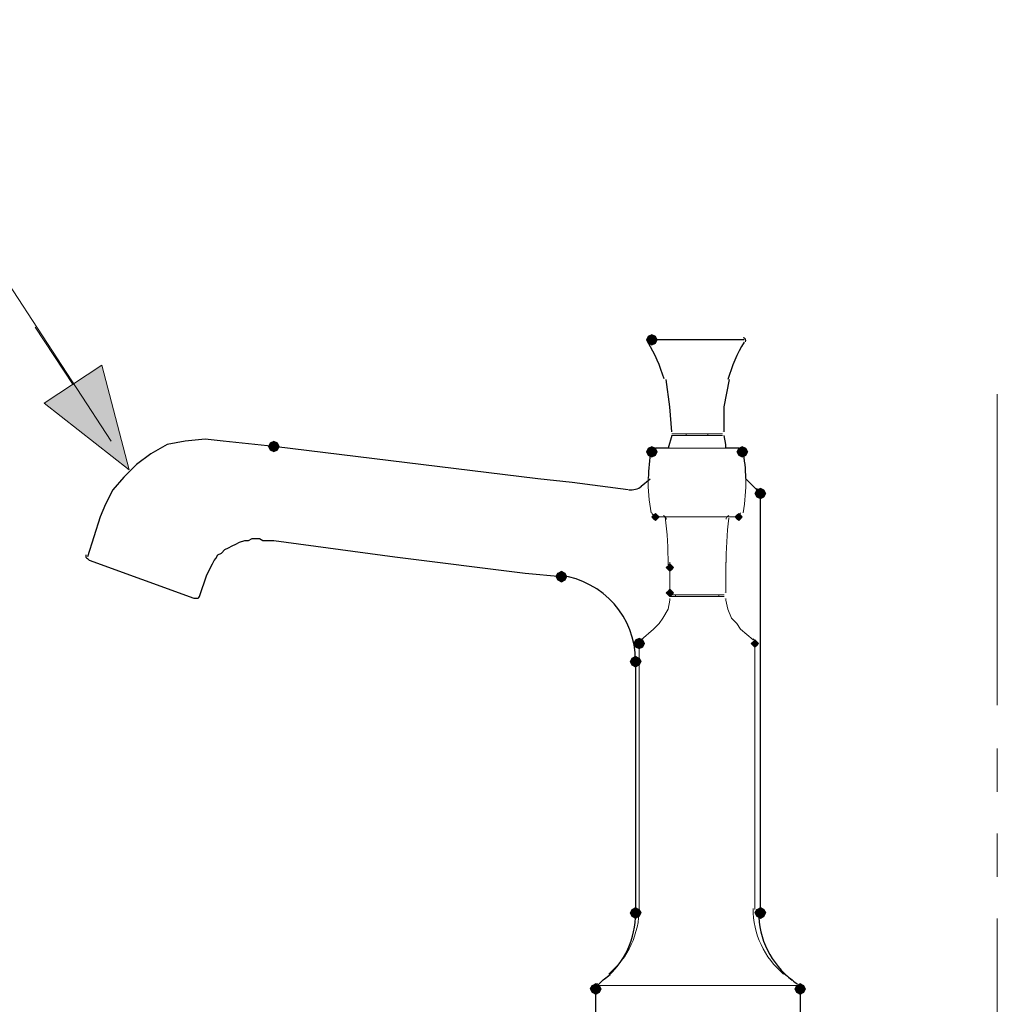
# Model space of a CAD drawing. Units: millimetres. Extents: x -285 to -5, y -1 to 205.
# Drawn here: x -76 to -54, y 101 to 124 of the extents above; entities that cross this region are included whole.
import ezdxf

# ---------------------------------------------------------------- set-up
doc = ezdxf.new("R2010")
doc.units = ezdxf.units.MM
doc.header["$LTSCALE"] = 4
doc.header["$MEASUREMENT"] = 0
doc.layers.add('Layer 1', color=7, linetype='Continuous', lineweight=0)

msp = doc.modelspace()

# ---------------------------------------------------------------- hatches: boundary and pattern name
at = {"layer": 'Layer 1'}
h = msp.add_hatch(color=7, dxfattribs=at)
h.dxf.hatch_style = 2
h.paths.add_polyline_path([(-61.668, 116.564), (-61.753, 116.522), (-61.795, 116.437), (-61.753, 116.353), (-61.668, 116.31), (-61.584, 116.353), (-61.541, 116.437), (-61.584, 116.522)])
h = msp.add_hatch(color=7, dxfattribs=at)
h.dxf.hatch_style = 2
h.paths.add_polyline_path([(-73.903, 113.389), (-75.892, 114.956), (-74.538, 115.845)])
h = msp.add_hatch(color=7, dxfattribs=at)
h.dxf.hatch_style = 2
h.paths.add_polyline_path([(-70.516, 114.067), (-70.601, 114.024), (-70.643, 113.94), (-70.601, 113.855), (-70.516, 113.813), (-70.431, 113.855), (-70.389, 113.94), (-70.431, 114.024)])
h = msp.add_hatch(color=7, dxfattribs=at)
h.dxf.hatch_style = 2
h.paths.add_polyline_path([(-61.668, 113.94), (-61.753, 113.897), (-61.795, 113.813), (-61.753, 113.728), (-61.668, 113.686), (-61.584, 113.728), (-61.541, 113.813), (-61.584, 113.897)])
h = msp.add_hatch(color=7, dxfattribs=at)
h.dxf.hatch_style = 2
h.paths.add_polyline_path([(-59.552, 113.94), (-59.636, 113.897), (-59.679, 113.813), (-59.636, 113.728), (-59.552, 113.686), (-59.467, 113.728), (-59.425, 113.813), (-59.467, 113.897)])
h = msp.add_hatch(color=7, dxfattribs=at)
h.dxf.hatch_style = 2
h.paths.add_polyline_path([(-59.128, 112.966), (-59.213, 112.924), (-59.255, 112.839), (-59.213, 112.754), (-59.128, 112.712), (-59.044, 112.754), (-59.001, 112.839), (-59.044, 112.924)])
h = msp.add_hatch(color=7, dxfattribs=at)
h.dxf.hatch_style = 2
h.paths.add_polyline_path([(-61.584, 112.373), (-61.626, 112.331), (-61.668, 112.289), (-61.626, 112.246), (-61.584, 112.204), (-61.541, 112.246), (-61.499, 112.289), (-61.541, 112.331)])
h = msp.add_hatch(color=7, dxfattribs=at)
h.dxf.hatch_style = 2
h.paths.add_polyline_path([(-59.636, 112.373), (-59.679, 112.331), (-59.721, 112.289), (-59.679, 112.246), (-59.636, 112.204), (-59.594, 112.246), (-59.552, 112.289), (-59.594, 112.331)])
h = msp.add_hatch(color=7, dxfattribs=at)
h.dxf.hatch_style = 2
h.paths.add_polyline_path([(-61.245, 111.188), (-61.287, 111.146), (-61.33, 111.103), (-61.287, 111.061), (-61.245, 111.019), (-61.203, 111.061), (-61.16, 111.103), (-61.203, 111.146)])
h = msp.add_hatch(color=7, dxfattribs=at)
h.dxf.hatch_style = 2
h.paths.add_polyline_path([(-63.785, 111.019), (-63.87, 110.976), (-63.912, 110.892), (-63.87, 110.807), (-63.785, 110.765), (-63.7, 110.807), (-63.658, 110.892), (-63.7, 110.976)])
h = msp.add_hatch(color=7, dxfattribs=at)
h.dxf.hatch_style = 2
h.paths.add_polyline_path([(-61.245, 110.595), (-61.287, 110.553), (-61.33, 110.511), (-61.287, 110.468), (-61.245, 110.426), (-61.203, 110.468), (-61.16, 110.511), (-61.203, 110.553)])
h = msp.add_hatch(color=7, dxfattribs=at)
h.dxf.hatch_style = 2
h.paths.add_polyline_path([(-61.965, 109.452), (-62.049, 109.41), (-62.092, 109.325), (-62.049, 109.241), (-61.965, 109.198), (-61.88, 109.241), (-61.838, 109.325), (-61.88, 109.41)])
h = msp.add_hatch(color=7, dxfattribs=at)
h.dxf.hatch_style = 2
h.paths.add_polyline_path([(-59.255, 109.41), (-59.298, 109.368), (-59.34, 109.325), (-59.298, 109.283), (-59.255, 109.241), (-59.213, 109.283), (-59.171, 109.325), (-59.213, 109.368)])
h = msp.add_hatch(color=7, dxfattribs=at)
h.dxf.hatch_style = 2
h.paths.add_polyline_path([(-62.049, 109.029), (-62.134, 108.987), (-62.176, 108.902), (-62.134, 108.817), (-62.049, 108.775), (-61.965, 108.817), (-61.922, 108.902), (-61.965, 108.987)])
h = msp.add_hatch(color=7, dxfattribs=at)
h.dxf.hatch_style = 2
h.paths.add_polyline_path([(-62.049, 103.145), (-62.134, 103.102), (-62.176, 103.018), (-62.134, 102.933), (-62.049, 102.891), (-61.965, 102.933), (-61.922, 103.018), (-61.965, 103.102)])
h = msp.add_hatch(color=7, dxfattribs=at)
h.dxf.hatch_style = 2
h.paths.add_polyline_path([(-59.128, 103.145), (-59.213, 103.102), (-59.255, 103.018), (-59.213, 102.933), (-59.128, 102.891), (-59.044, 102.933), (-59.001, 103.018), (-59.044, 103.102)])
h = msp.add_hatch(color=7, dxfattribs=at)
h.dxf.hatch_style = 2
h.paths.add_polyline_path([(-62.981, 101.367), (-63.065, 101.324), (-63.108, 101.24), (-63.065, 101.155), (-62.981, 101.113), (-62.896, 101.155), (-62.854, 101.24), (-62.896, 101.324)])
h = msp.add_hatch(color=7, dxfattribs=at)
h.dxf.hatch_style = 2
h.paths.add_polyline_path([(-58.197, 101.367), (-58.282, 101.324), (-58.324, 101.24), (-58.282, 101.155), (-58.197, 101.113), (-58.112, 101.155), (-58.07, 101.24), (-58.112, 101.324)])

# ---------------------------------------------------------------- linework, layer by layer
at = {"layer": 'Layer 1', "color": 7, "lineweight": 20}
for p, q in [((-75.215, 115.379), (-76.104, 116.734)), ((-61.16, 114.194), (-61.203, 114.194)), ((-60.864, 114.236), (-60.864, 114.194)), ((-60.356, 114.194), (-60.356, 114.236)), ((-60.017, 114.194), (-60.06, 114.194)), ((-59.933, 113.897), (-61.287, 113.897)), ((-61.584, 112.289), (-59.636, 112.289)), ((-61.245, 111.103), (-61.245, 111.146)), ((-59.933, 111.146), (-59.933, 111.103)), ((-61.245, 110.511), (-61.245, 110.511)), ((-61.16, 110.468), (-61.245, 110.468)), ((-61.245, 110.426), (-61.16, 110.426)), ((-61.118, 110.468), (-61.118, 110.426)), ((-60.102, 110.426), (-60.102, 110.468)), ((-60.017, 110.426), (-59.975, 110.426)), ((-59.975, 110.511), (-59.975, 110.511)), ((-59.975, 110.511), (-59.975, 110.511)), ((-61.245, 110.384), (-61.245, 110.384)), ((-59.975, 110.384), (-59.975, 110.384)), ((-61.965, 103.187), (-61.965, 109.325)), ((-59.255, 109.325), (-59.255, 103.187)), ((-61.965, 103.102), (-61.965, 103.187)), ((-59.255, 103.187), (-59.255, 103.102))]:
    msp.add_line(p, q, dxfattribs=at)
at = {"layer": 'Layer 1', "color": 7, "lineweight": 30}
for p, q in [((-59.509, 116.437), (-59.552, 116.437)), ((-61.203, 114.194), (-61.287, 113.897)), ((-61.203, 114.278), (-61.203, 114.278)), ((-61.203, 114.278), (-61.203, 114.278)), ((-61.203, 114.278), (-61.203, 114.278)), ((-61.203, 114.194), (-61.203, 114.194)), ((-60.017, 114.278), (-60.017, 114.278)), ((-60.017, 114.278), (-60.017, 114.278)), ((-60.017, 114.194), (-60.017, 114.194)), ((-59.975, 114.278), (-59.975, 114.278)), ((-64.335, 113.178), (-70.516, 113.94)), ((-61.287, 113.897), (-61.584, 113.897)), ((-59.636, 113.897), (-59.933, 113.897)), ((-63.531, 113.093), (-64.335, 113.178)), ((-62.219, 112.924), (-63.531, 113.093)), ((-61.922, 113.008), (-61.711, 113.178)), ((-59.213, 112.924), (-59.467, 113.178)), ((-59.128, 103.018), (-59.128, 112.839)), ((-70.77, 111.738), (-70.77, 111.738)), ((-74.834, 111.273), (-74.876, 111.315)), ((-72.379, 110.384), (-74.834, 111.273)), ((-64.632, 110.976), (-63.785, 110.892)), ((-72.336, 110.384), (-72.379, 110.384)), ((-62.049, 108.902), (-62.049, 103.018)), ((-62.981, 100.605), (-62.981, 101.24)), ((-58.197, 101.24), (-58.197, 100.605))]:
    msp.add_line(p, q, dxfattribs=at)
at = {"layer": 'Layer 1', "color": 7, "lineweight": 15}
for p, q in [((-53.583, 115.167), (-53.583, 107.886)), ((-53.583, 106.87), (-53.583, 105.854)), ((-53.583, 104.88), (-53.583, 103.864)), ((-53.583, 102.891), (-53.583, 97.853))]:
    msp.add_line(p, q, dxfattribs=at)
at = {"layer": 'Layer 1', "color": 7, "lineweight": 20}
for points in [[(-74.326, 114.067), (-80.761, 123.93), (-101.335, 123.93)], [(-60.017, 114.236), (-60.06, 114.236), (-60.61, 114.236), (-61.16, 114.236), (-61.203, 114.236)], [(-60.06, 114.194), (-60.61, 114.194), (-61.16, 114.194)], [(-61.245, 111.23), (-61.245, 111.146), (-61.245, 110.511)], [(-59.933, 110.511), (-59.933, 111.146), (-59.933, 111.23)], [(-59.975, 110.468), (-60.017, 110.468), (-60.61, 110.468), (-61.16, 110.468)], [(-61.16, 110.426), (-60.61, 110.426), (-60.017, 110.426)], [(-61.922, 109.41), (-61.626, 109.664), (-61.499, 109.791), (-61.414, 109.918), (-61.287, 110.13), (-61.245, 110.341), (-61.245, 110.384)], [(-59.933, 110.384), (-59.933, 110.341), (-59.89, 110.13), (-59.806, 109.918), (-59.679, 109.791), (-59.594, 109.664), (-59.298, 109.41)], [(-61.965, 109.325), (-61.965, 109.368), (-61.922, 109.41)], [(-62.981, 101.324), (-62.346, 101.324), (-61.838, 101.324), (-61.541, 101.324), (-61.203, 101.324), (-60.906, 101.324), (-60.61, 101.324), (-60.271, 101.324), (-59.975, 101.324), (-59.679, 101.324), (-59.382, 101.324), (-58.832, 101.324), (-58.239, 101.324)]]:
    msp.add_lwpolyline(points, dxfattribs=at)
at = {"layer": 'Layer 1'}
for points in [[(-61.668, 116.564), (-61.753, 116.522), (-61.795, 116.437), (-61.753, 116.353), (-61.668, 116.31), (-61.584, 116.353), (-61.541, 116.437), (-61.584, 116.522)], [(-73.903, 113.389), (-75.892, 114.956), (-74.538, 115.845)], [(-70.516, 114.067), (-70.601, 114.024), (-70.643, 113.94), (-70.601, 113.855), (-70.516, 113.813), (-70.431, 113.855), (-70.389, 113.94), (-70.431, 114.024)], [(-61.668, 113.94), (-61.753, 113.897), (-61.795, 113.813), (-61.753, 113.728), (-61.668, 113.686), (-61.584, 113.728), (-61.541, 113.813), (-61.584, 113.897)], [(-59.552, 113.94), (-59.636, 113.897), (-59.679, 113.813), (-59.636, 113.728), (-59.552, 113.686), (-59.467, 113.728), (-59.425, 113.813), (-59.467, 113.897)], [(-59.128, 112.966), (-59.213, 112.924), (-59.255, 112.839), (-59.213, 112.754), (-59.128, 112.712), (-59.044, 112.754), (-59.001, 112.839), (-59.044, 112.924)], [(-61.584, 112.373), (-61.626, 112.331), (-61.668, 112.289), (-61.626, 112.246), (-61.584, 112.204), (-61.541, 112.246), (-61.499, 112.289), (-61.541, 112.331)], [(-59.636, 112.373), (-59.679, 112.331), (-59.721, 112.289), (-59.679, 112.246), (-59.636, 112.204), (-59.594, 112.246), (-59.552, 112.289), (-59.594, 112.331)], [(-61.245, 111.188), (-61.287, 111.146), (-61.33, 111.103), (-61.287, 111.061), (-61.245, 111.019), (-61.203, 111.061), (-61.16, 111.103), (-61.203, 111.146)], [(-63.785, 111.019), (-63.87, 110.976), (-63.912, 110.892), (-63.87, 110.807), (-63.785, 110.765), (-63.7, 110.807), (-63.658, 110.892), (-63.7, 110.976)], [(-61.245, 110.595), (-61.287, 110.553), (-61.33, 110.511), (-61.287, 110.468), (-61.245, 110.426), (-61.203, 110.468), (-61.16, 110.511), (-61.203, 110.553)], [(-61.965, 109.452), (-62.049, 109.41), (-62.092, 109.325), (-62.049, 109.241), (-61.965, 109.198), (-61.88, 109.241), (-61.838, 109.325), (-61.88, 109.41)], [(-59.255, 109.41), (-59.298, 109.368), (-59.34, 109.325), (-59.298, 109.283), (-59.255, 109.241), (-59.213, 109.283), (-59.171, 109.325), (-59.213, 109.368)], [(-62.049, 109.029), (-62.134, 108.987), (-62.176, 108.902), (-62.134, 108.817), (-62.049, 108.775), (-61.965, 108.817), (-61.922, 108.902), (-61.965, 108.987)], [(-62.049, 103.145), (-62.134, 103.102), (-62.176, 103.018), (-62.134, 102.933), (-62.049, 102.891), (-61.965, 102.933), (-61.922, 103.018), (-61.965, 103.102)], [(-59.128, 103.145), (-59.213, 103.102), (-59.255, 103.018), (-59.213, 102.933), (-59.128, 102.891), (-59.044, 102.933), (-59.001, 103.018), (-59.044, 103.102)], [(-62.981, 101.367), (-63.065, 101.324), (-63.108, 101.24), (-63.065, 101.155), (-62.981, 101.113), (-62.896, 101.155), (-62.854, 101.24), (-62.896, 101.324)], [(-58.197, 101.367), (-58.282, 101.324), (-58.324, 101.24), (-58.282, 101.155), (-58.197, 101.113), (-58.112, 101.155), (-58.07, 101.24), (-58.112, 101.324)]]:
    msp.add_lwpolyline(points, close=True, dxfattribs=at)
at = {"layer": 'Layer 1', "color": 7, "lineweight": 0}
for points in [[(-61.668, 116.564), (-61.753, 116.522), (-61.795, 116.437), (-61.753, 116.353), (-61.668, 116.31), (-61.584, 116.353), (-61.541, 116.437), (-61.584, 116.522)], [(-73.903, 113.389), (-75.892, 114.956), (-74.538, 115.845)], [(-70.516, 114.067), (-70.601, 114.024), (-70.643, 113.94), (-70.601, 113.855), (-70.516, 113.813), (-70.431, 113.855), (-70.389, 113.94), (-70.431, 114.024)], [(-61.668, 113.94), (-61.753, 113.897), (-61.795, 113.813), (-61.753, 113.728), (-61.668, 113.686), (-61.584, 113.728), (-61.541, 113.813), (-61.584, 113.897)], [(-59.552, 113.94), (-59.636, 113.897), (-59.679, 113.813), (-59.636, 113.728), (-59.552, 113.686), (-59.467, 113.728), (-59.425, 113.813), (-59.467, 113.897)], [(-59.128, 112.966), (-59.213, 112.924), (-59.255, 112.839), (-59.213, 112.754), (-59.128, 112.712), (-59.044, 112.754), (-59.001, 112.839), (-59.044, 112.924)], [(-61.584, 112.373), (-61.626, 112.331), (-61.668, 112.289), (-61.626, 112.246), (-61.584, 112.204), (-61.541, 112.246), (-61.499, 112.289), (-61.541, 112.331)], [(-59.636, 112.373), (-59.679, 112.331), (-59.721, 112.289), (-59.679, 112.246), (-59.636, 112.204), (-59.594, 112.246), (-59.552, 112.289), (-59.594, 112.331)], [(-61.245, 111.188), (-61.287, 111.146), (-61.33, 111.103), (-61.287, 111.061), (-61.245, 111.019), (-61.203, 111.061), (-61.16, 111.103), (-61.203, 111.146)], [(-63.785, 111.019), (-63.87, 110.976), (-63.912, 110.892), (-63.87, 110.807), (-63.785, 110.765), (-63.7, 110.807), (-63.658, 110.892), (-63.7, 110.976)], [(-61.245, 110.595), (-61.287, 110.553), (-61.33, 110.511), (-61.287, 110.468), (-61.245, 110.426), (-61.203, 110.468), (-61.16, 110.511), (-61.203, 110.553)], [(-61.965, 109.452), (-62.049, 109.41), (-62.092, 109.325), (-62.049, 109.241), (-61.965, 109.198), (-61.88, 109.241), (-61.838, 109.325), (-61.88, 109.41)], [(-59.255, 109.41), (-59.298, 109.368), (-59.34, 109.325), (-59.298, 109.283), (-59.255, 109.241), (-59.213, 109.283), (-59.171, 109.325), (-59.213, 109.368)], [(-62.049, 109.029), (-62.134, 108.987), (-62.176, 108.902), (-62.134, 108.817), (-62.049, 108.775), (-61.965, 108.817), (-61.922, 108.902), (-61.965, 108.987)], [(-62.049, 103.145), (-62.134, 103.102), (-62.176, 103.018), (-62.134, 102.933), (-62.049, 102.891), (-61.965, 102.933), (-61.922, 103.018), (-61.965, 103.102)], [(-59.128, 103.145), (-59.213, 103.102), (-59.255, 103.018), (-59.213, 102.933), (-59.128, 102.891), (-59.044, 102.933), (-59.001, 103.018), (-59.044, 103.102)], [(-62.981, 101.367), (-63.065, 101.324), (-63.108, 101.24), (-63.065, 101.155), (-62.981, 101.113), (-62.896, 101.155), (-62.854, 101.24), (-62.896, 101.324)], [(-58.197, 101.367), (-58.282, 101.324), (-58.324, 101.24), (-58.282, 101.155), (-58.197, 101.113), (-58.112, 101.155), (-58.07, 101.24), (-58.112, 101.324)]]:
    msp.add_lwpolyline(points, close=True, dxfattribs=at)
at = {"layer": 'Layer 1', "color": 7, "lineweight": 30}
for points in [[(-59.552, 116.437), (-60.61, 116.437), (-61.668, 116.437)], [(-61.203, 114.278), (-61.245, 114.871), (-61.33, 115.506)], [(-59.975, 114.278), (-59.975, 114.871), (-59.848, 115.506)], [(-70.516, 113.94), (-71.701, 114.067), (-72.125, 114.109), (-72.59, 114.067), (-73.014, 113.982), (-73.395, 113.77), (-73.733, 113.516), (-74.03, 113.22), (-74.284, 112.924), (-74.453, 112.585), (-74.58, 112.289), (-74.876, 111.357)], [(-59.933, 113.897), (-59.933, 113.982), (-59.975, 114.194)], [(-72.252, 110.426), (-72.082, 110.934), (-72.04, 111.019), (-71.998, 111.103), (-71.955, 111.188), (-71.913, 111.273), (-71.871, 111.315), (-71.828, 111.4), (-71.744, 111.442), (-71.659, 111.527), (-71.574, 111.569), (-71.49, 111.611), (-71.405, 111.654), (-71.32, 111.696), (-71.193, 111.738), (-71.109, 111.738), (-71.024, 111.781), (-70.897, 111.781), (-70.855, 111.781), (-70.77, 111.738)], [(-70.77, 111.738), (-70.516, 111.738), (-67.68, 111.357), (-64.632, 110.976)], [(-62.938, 101.324), (-62.811, 101.451), (-62.642, 101.578)]]:
    msp.add_lwpolyline(points, dxfattribs=at)
for points in [[(-61.689, 116.48), (-61.712, 116.48), (-61.733, 116.468), (-61.744, 116.448), (-61.756, 116.429), (-61.756, 116.405), (-61.745, 116.385)], [(-59.475, 116.385), (-59.464, 116.405), (-59.464, 116.429), (-59.476, 116.448), (-59.487, 116.468), (-59.508, 116.48), (-59.53, 116.48)]]:
    msp.add_open_spline(points, degree=3, knots=[0, 0, 0, 0, 1, 1, 1, 2, 2, 2, 2], dxfattribs=at)
for points in [[(-61.382, 115.522), (-61.469, 115.823), (-61.595, 116.11), (-61.758, 116.376)], [(-59.506, 116.384), (-59.672, 116.111), (-59.799, 115.816), (-59.886, 115.509)], [(-61.605, 113.897), (-61.635, 113.897), (-61.662, 113.876), (-61.667, 113.845)], [(-59.595, 113.845), (-59.6, 113.876), (-59.627, 113.897), (-59.657, 113.897)], [(-61.686, 113.84), (-61.726, 113.627), (-61.748, 113.411), (-61.752, 113.194)], [(-59.468, 113.189), (-59.472, 113.407), (-59.494, 113.625), (-59.533, 113.84)], [(-62.204, 112.927), (-62.099, 112.914), (-61.993, 112.943), (-61.909, 113.008)], [(-59.171, 112.86), (-59.171, 112.895), (-59.188, 112.928), (-59.217, 112.947)], [(-74.915, 111.4), (-74.927, 111.367), (-74.91, 111.331), (-74.877, 111.319)], [(-62.049, 108.926), (-62.051, 109.937), (-62.803, 110.79), (-63.806, 110.918)], [(-72.337, 110.388), (-72.304, 110.376), (-72.267, 110.393), (-72.255, 110.425)], [(-59.171, 103.037), (-59.17, 102.412), (-58.879, 101.823), (-58.383, 101.443)], [(-62.76, 101.482), (-62.306, 101.859), (-62.044, 102.422), (-62.049, 103.013)], [(-58.569, 101.599), (-58.473, 101.519), (-58.376, 101.441), (-58.277, 101.366)], [(-62.981, 101.345), (-63.008, 101.325), (-63.023, 101.294), (-63.023, 101.261)], [(-62.954, 101.357), (-62.95, 101.36), (-62.946, 101.363), (-62.943, 101.366)], [(-58.277, 101.366), (-58.273, 101.363), (-58.27, 101.36), (-58.266, 101.357)], [(-58.197, 101.261), (-58.197, 101.294), (-58.212, 101.325), (-58.238, 101.345)]]:
    msp.add_open_spline(points, degree=3, dxfattribs=at)
at = {"layer": 'Layer 1', "color": 7, "lineweight": 20}
for points in [[(-61.752, 113.194), (-61.758, 112.924), (-61.736, 112.654), (-61.686, 112.388)], [(-59.533, 112.388), (-59.485, 112.652), (-59.463, 112.921), (-59.468, 113.189)], [(-61.667, 112.383), (-61.662, 112.353), (-61.635, 112.331), (-61.605, 112.331)], [(-61.33, 112.233), (-61.333, 112.275), (-61.36, 112.311), (-61.399, 112.325)], [(-61.287, 111.171), (-61.287, 111.545), (-61.31, 111.918), (-61.354, 112.29)], [(-59.866, 112.264), (-59.91, 111.893), (-59.932, 111.52), (-59.933, 111.146)], [(-59.867, 112.323), (-59.903, 112.308), (-59.928, 112.275), (-59.932, 112.236)], [(-59.657, 112.331), (-59.627, 112.331), (-59.6, 112.353), (-59.595, 112.383)], [(-61.922, 109.432), (-61.934, 109.423), (-61.944, 109.411), (-61.951, 109.398)], [(-59.269, 109.398), (-59.276, 109.411), (-59.286, 109.423), (-59.298, 109.432)], [(-59.255, 109.347), (-59.255, 109.365), (-59.26, 109.383), (-59.269, 109.398)], [(-62.678, 101.587), (-62.225, 101.969), (-61.965, 102.531), (-61.965, 103.124)], [(-59.298, 103.124), (-59.298, 102.531), (-59.037, 101.969), (-58.584, 101.587)]]:
    msp.add_open_spline(points, degree=3, dxfattribs=at)

doc.saveas('drawing.dxf')
